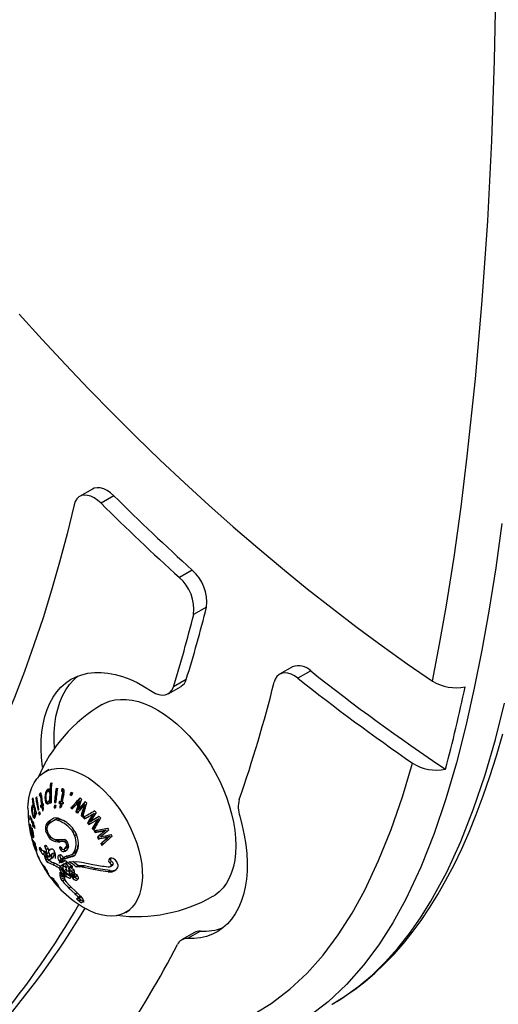
# Model space of a CAD drawing. Units: millimetres. Extents: x 8778 to 15589, y 6582 to 13363.
# Drawn here: x 14580 to 14659, y 8651 to 8813 of the extents above; entities that cross this region are included whole.
import ezdxf

# ---------------------------------------------------------------- set-up
doc = ezdxf.new("R2010")
doc.units = ezdxf.units.MM
doc.layers.add('AXONOMETRIC', color=7, linetype='Continuous')
doc.layers.add('TIPTAP_DIM', color=9, linetype='Continuous')

# ---------------------------------------------------------------- blocks, each defined once
blk = doc.blocks.new('VLI50_axonometric')
at = {"layer": 'AXONOMETRIC'}
for p, q in [((71.03, 168.72), (68.9, 167.5)), ((74.56, 167.6), (72.44, 166.38)), ((87.46, 155.38), (85.34, 154.16)), ((89.82, 149.29), (87.69, 148.07)), ((103.96, 139.46), (101.84, 138.23)), ((106.98, 138.79), (104.86, 137.57)), ((83.51, 135.03), (85.63, 136.25)), ((86.47, 137.39), (84.35, 136.16)), ((63.86, 122.54), (63.17, 122.15)), ((62.39, 118.65), (62.28, 118.52)), ((62.28, 118.52), (62.42, 118.6)), ((62.39, 118.65), (62.46, 118.68)), ((62.58, 118.38), (62.4, 118.28)), ((62.5, 118.69), (62.42, 118.6)), ((63.82, 119.06), (63.67, 118.98)), ((63.72, 119), (63.86, 119.08)), ((63.82, 119.05), (63.86, 119.08)), ((64.02, 119.11), (64.16, 119.2)), ((65.92, 119), (66.06, 119.08)), ((65.92, 119), (66.02, 118.99)), ((66.16, 119.36), (65.98, 119.37)), ((66.02, 118.99), (66.17, 119.07)), ((66.06, 119.08), (66.17, 119.07)), ((66.08, 118.63), (66.22, 118.71)), ((67.31, 118.41), (67.46, 118.49)), ((61.09, 116.63), (61.23, 116.71)), ((61.1, 117.67), (61.22, 117.73)), ((61.25, 116.75), (61.23, 116.71)), ((61.26, 116.74), (61.38, 116.81)), ((61.72, 117.89), (61.86, 117.97)), ((62.2, 115.99), (61.85, 118.06)), ((62.32, 118.2), (62.38, 118.27)), ((62.48, 116.62), (62.62, 116.7)), ((62.49, 118.03), (62.63, 118.11)), ((62.63, 116.74), (62.77, 116.82)), ((62.79, 116.87), (62.91, 116.94)), ((63.2, 117.95), (63.34, 118.03)), ((63.7, 116.89), (63.84, 116.98)), ((63.74, 117.22), (63.88, 117.3)), ((64.01, 118.2), (64.15, 118.28)), ((64.02, 117.34), (64.16, 117.42)), ((64.04, 117.04), (64.18, 117.12)), ((64.78, 117.11), (64.92, 117.2)), ((65.51, 117.05), (65.65, 117.13)), ((65.75, 116.98), (65.89, 117.06)), ((65.8, 117.28), (65.94, 117.36)), ((65.98, 116.92), (66.12, 117)), ((68.68, 116.89), (68.82, 116.98)), ((68.83, 117.33), (68.97, 117.41)), ((69.37, 116.39), (69.68, 116.75)), ((69.68, 116.75), (69.82, 116.83)), ((61.13, 115.09), (61.28, 115.17)), ((61.34, 116.55), (61.2, 116.47)), ((61.44, 116.04), (61.56, 116.11)), ((61.52, 114.97), (61.67, 115.05)), ((61.64, 115.37), (61.77, 115.44)), ((62.16, 115.46), (62.3, 115.54)), ((62.67, 116.46), (62.82, 116.54)), ((64.74, 116.25), (64.88, 116.33)), ((65.89, 116.37), (65.63, 116.2)), ((67.49, 116.25), (67.63, 116.33)), ((68.29, 115.59), (68.43, 115.68)), ((68.65, 115.94), (68.79, 116.02)), ((69.17, 114.96), (69.31, 115.04)), ((69.53, 116.26), (69.67, 116.34)), ((70.77, 115.03), (70.91, 115.12)), ((71.15, 115.25), (71.29, 115.33)), ((60.71, 114.78), (60.7, 114.56)), ((60.7, 114.56), (60.76, 114.6)), ((60.71, 114.78), (60.85, 114.86)), ((60.77, 114.36), (60.78, 114.48)), ((60.9, 114.62), (60.79, 114.56)), ((60.86, 114.42), (60.95, 114.47)), ((61.19, 113.54), (61.31, 113.6)), ((61.22, 113.8), (61.31, 113.85)), ((61.47, 114.88), (61.61, 114.96)), ((63.38, 113.41), (63.73, 113.62)), ((63.85, 114.07), (64.68, 114.63)), ((63.85, 114.07), (64.2, 114.28)), ((64.77, 114.23), (63.98, 113.7)), ((64.2, 114.28), (64.39, 114.4)), ((64.92, 114.32), (64.57, 114.12)), ((64.77, 114.23), (65.13, 114.43)), ((65.13, 114.43), (64.93, 114.3)), ((65.3, 114.2), (65.66, 114.4)), ((65.33, 114.61), (66.25, 114.18)), ((69.7, 114.43), (69.85, 114.51)), ((70.22, 113.76), (70.36, 113.85)), ((70.67, 113.97), (70.81, 114.05)), ((70.9, 114.87), (71.05, 114.95)), ((71.52, 114.15), (71.91, 114.39)), ((71.65, 113.97), (71.79, 114.05)), ((71.91, 114.39), (72.06, 114.47)), ((60.86, 112.38), (60.82, 112.47)), ((60.84, 113.14), (60.91, 113.18)), ((60.86, 112.17), (60.98, 112.24)), ((61.02, 112.05), (60.93, 112.29)), ((60.97, 112.53), (61.02, 112.57)), ((60.97, 112.53), (61.05, 111.98)), ((61.04, 112.43), (61, 112.72)), ((61.13, 111.84), (61.04, 112.43)), ((61.05, 111.78), (61.13, 111.83)), ((61.08, 112.65), (61.16, 112.7)), ((61.16, 111.79), (61.13, 111.84)), ((61.17, 113.28), (61.28, 113.34)), ((61.24, 111.99), (61.3, 112.03)), ((61.28, 113.35), (61.4, 113.42)), ((63.37, 112.43), (63.55, 112.54)), ((63.48, 112.15), (63.37, 112.43)), ((63.48, 112.15), (63.67, 112.26)), ((63.55, 112.54), (63.64, 112.31)), ((67.85, 112.23), (68.12, 112.39)), ((68.08, 111.71), (67.85, 112.23)), ((68.08, 111.71), (68.35, 111.87)), ((68.1, 112.44), (68.38, 111.8)), ((70.99, 112.86), (71.14, 112.94)), ((71.46, 112.22), (71.6, 112.3)), ((72.7, 112.44), (72.84, 112.52)), ((72.8, 112.25), (72.94, 112.33)), ((73.13, 112.53), (73.28, 112.61)), ((61.06, 111.06), (61.09, 111.07)), ((61.18, 111.53), (61.32, 111.61)), ((61.18, 111.53), (61.27, 111.38)), ((61.2, 110.7), (61.29, 110.75)), ((61.23, 111.71), (61.37, 111.79)), ((61.24, 111.71), (61.38, 111.8)), ((61.27, 111.38), (61.35, 111.43)), ((61.4, 110.62), (61.28, 110.55)), ((61.35, 110.48), (61.46, 110.54)), ((61.54, 110.25), (61.59, 110.28)), ((65.68, 110.67), (66.03, 110.88)), ((66.39, 110.66), (66.74, 110.87)), ((66.68, 110.44), (66.92, 110.58)), ((66.78, 110.03), (67.05, 110.19)), ((71.84, 111.44), (71.98, 111.52)), ((72, 111.12), (72.14, 111.21)), ((72.42, 110.37), (72.56, 110.45)), ((73.26, 111.39), (73.72, 111.5)), ((73.26, 111.39), (73.4, 111.47)), ((73.35, 111.18), (73.49, 111.26)), ((73.72, 111.5), (73.86, 111.58)), ((61.74, 109.4), (61.83, 109.45)), ((61.8, 109.44), (61.82, 109.39)), ((62.37, 109.42), (62.58, 109.54)), ((62.49, 109.14), (62.37, 109.42)), ((62.49, 109.13), (62.71, 109.26)), ((62.49, 109.14), (62.71, 109.26)), ((62.66, 109.35), (62.7, 109.31)), ((62.7, 109.31), (62.83, 109.21)), ((62.82, 108.66), (63.18, 108.86)), ((63.15, 108.45), (62.82, 108.66)), ((62.83, 109.21), (63.08, 109.13)), ((63.08, 109.13), (63.09, 109.13)), ((63.15, 108.45), (63.44, 108.62)), ((63.5, 108.65), (63.18, 108.86)), ((63.19, 109.87), (63.44, 110.01)), ((63.4, 109.42), (63.76, 109.62)), ((63.4, 109.42), (63.7, 109.6)), ((63.42, 108.7), (63.61, 107.89)), ((63.51, 108.72), (63.86, 108.92)), ((63.83, 109.24), (64.09, 109.46)), ((63.83, 109.24), (64.18, 109.45)), ((63.86, 108.92), (63.83, 109.25)), ((64.22, 108.57), (64.02, 108.31)), ((64.4, 108.73), (64.22, 108.57)), ((64.4, 108.73), (64.75, 108.93)), ((64.86, 108.65), (64.9, 108.14)), ((65.66, 109.63), (65.87, 109.75)), ((65.78, 109.4), (65.66, 109.63)), ((65.78, 109.4), (66, 109.52)), ((65.89, 109.71), (65.96, 109.57)), ((66.29, 109.05), (66.65, 109.25)), ((66.38, 109.47), (66.73, 109.68)), ((66.4, 108.22), (67.61, 108.57)), ((66.5, 109.57), (66.71, 109.83)), ((66.5, 109.57), (66.85, 109.77)), ((66.71, 109.83), (67.06, 110.04)), ((66.97, 109.56), (66.72, 109.24)), ((66.73, 109.68), (66.85, 109.77)), ((66.85, 109.77), (67.06, 110.04)), ((67.61, 108.57), (67.86, 108.73)), ((67.72, 108.62), (68.08, 108.83)), ((67.86, 108.73), (68.21, 108.93)), ((68.07, 108.84), (68.21, 108.93)), ((62.2, 107.97), (62.21, 107.98)), ((63.19, 108.23), (63.15, 108.45)), ((63.19, 108.23), (63.49, 108.4)), ((63.22, 108.03), (63.19, 108.23)), ((63.22, 108.03), (63.58, 108.23)), ((63.23, 107.97), (63.22, 108.03)), ((63.23, 107.97), (63.58, 108.18)), ((63.23, 107.96), (63.59, 108.16)), ((63.23, 107.96), (63.23, 107.97)), ((63.34, 107.66), (63.65, 107.84)), ((63.53, 107.42), (63.88, 107.62)), ((63.69, 108.28), (64.05, 108.48)), ((64.12, 108.41), (64.05, 108.48)), ((64.17, 107.85), (64.52, 108.06)), ((64.17, 107.85), (64.25, 107.99)), ((64.25, 107.99), (64.61, 108.19)), ((64.45, 108.01), (64.52, 108.06)), ((64.5, 106.96), (64.85, 107.17)), ((64.52, 108.06), (64.61, 108.19)), ((64.9, 108.14), (64.87, 107.9)), ((65.49, 107.17), (65.48, 107.16)), ((65.48, 107.16), (65.49, 107.17)), ((65.72, 107.24), (65.49, 107.17)), ((65.69, 108.5), (65.53, 108.46)), ((65.54, 107.55), (65.77, 107.68)), ((65.72, 107.24), (65.9, 107.35)), ((66.19, 108), (65.83, 107.8)), ((65.87, 106.79), (66.22, 106.99)), ((65.99, 107.26), (66.19, 107.38)), ((66.02, 107.79), (66.29, 107.94)), ((66.27, 107.41), (66.48, 107.53)), ((66.69, 107.21), (66.33, 107.01)), ((67.78, 108.23), (66.55, 107.87)), ((66.55, 107.87), (66.9, 108.08)), ((66.56, 107.02), (66.92, 107.22)), ((68.13, 108.43), (66.9, 108.08)), ((67.11, 107.35), (68.48, 107.44)), ((67.78, 108.23), (68.13, 108.43)), ((68.1, 108.41), (67.78, 108.23)), ((68.48, 107.44), (69.28, 107.33)), ((69.28, 107.33), (71.11, 106.94)), ((73.84, 107.24), (74.19, 107.45)), ((74.13, 106.86), (74.48, 107.06)), ((62.96, 106.62), (63.1, 106.7)), ((62.98, 106.63), (63.05, 106.67)), ((63.58, 105.67), (63.65, 105.71)), ((63.77, 105.34), (63.77, 105.35)), ((65.47, 106.44), (65.82, 106.65)), ((65.47, 106.44), (65.69, 105.95)), ((65.69, 105.95), (65.94, 106.1)), ((65.71, 105.14), (65.7, 105.69)), ((66.11, 105.07), (66.06, 105.35)), ((66.18, 105.99), (66.31, 106.06)), ((66.18, 105.99), (66.78, 105.25)), ((66.58, 106.48), (66.76, 106.58)), ((66.61, 106.04), (66.73, 106.11)), ((66.72, 105.92), (66.84, 105.99)), ((66.76, 105.96), (66.72, 105.92)), ((66.75, 106.01), (66.81, 106.05)), ((66.76, 105.96), (66.83, 106)), ((66.78, 105.25), (66.97, 105.36)), ((67.09, 106.48), (67.44, 106.68)), ((67.1, 106.22), (67.45, 106.42)), ((67.12, 105.78), (67.29, 105.88)), ((67.5, 106.4), (67.74, 106.54)), ((67.51, 106.38), (67.5, 106.4)), ((67.54, 106.37), (67.74, 106.49)), ((67.6, 105.8), (67.95, 106)), ((67.6, 105.14), (67.95, 105.35)), ((67.61, 105.44), (67.96, 105.65)), ((67.95, 105.3), (68.14, 105.41)), ((68.28, 106.56), (68.63, 106.76)), ((68.36, 106.56), (68.28, 106.56)), ((68.36, 106.56), (68.71, 106.76)), ((68.97, 106.54), (68.36, 106.56)), ((68.71, 106.76), (68.63, 106.76)), ((69.32, 106.74), (68.71, 106.76)), ((68.97, 106.54), (69.32, 106.74)), ((69.35, 106.49), (68.97, 106.54)), ((69.71, 106.7), (69.32, 106.74)), ((69.35, 106.49), (69.71, 106.7)), ((71.2, 106.1), (69.35, 106.49)), ((71.55, 106.3), (69.71, 106.7)), ((71.2, 106.1), (71.55, 106.3)), ((73.6, 105.72), (73.96, 105.92)), ((73.98, 106.63), (74.33, 106.84)), ((74.04, 106.67), (74.39, 106.88)), ((74.33, 106.84), (74.39, 106.88)), ((64.23, 104.8), (64.24, 104.71)), ((64.24, 104.71), (64.39, 104.79)), ((64.54, 104.59), (64.45, 104.54)), ((64.47, 104.43), (64.5, 104.44)), ((65.17, 103.68), (65.24, 103.72)), ((65.71, 105.14), (66, 105.31)), ((65.76, 104.86), (65.71, 105.14)), ((65.76, 104.86), (66.11, 105.07)), ((65.89, 104.54), (65.76, 104.86)), ((65.89, 104.54), (66.24, 104.74)), ((66.09, 104.23), (65.89, 104.54)), ((66.09, 104.23), (66.44, 104.44)), ((66.24, 104.74), (66.11, 105.07)), ((66.4, 105.01), (66.4, 104.72)), ((66.4, 104.72), (66.46, 104.39)), ((66.46, 104.39), (66.5, 104.33)), ((66.5, 104.33), (66.68, 104.1)), ((66.68, 104.1), (67.26, 103.47)), ((66.9, 105.32), (67.13, 105.19)), ((67.23, 105.05), (67.58, 105.26)), ((67.26, 104.7), (67.44, 104.81)), ((67.29, 105.09), (67.48, 104.98)), ((67.47, 104.97), (67.66, 105.08)), ((67.66, 104.79), (67.84, 104.89)), ((67.71, 105.09), (67.93, 105.22)), ((68.12, 104.84), (68.47, 105.05)), ((68.2, 104.97), (68.49, 105.14)), ((67.14, 103.06), (67.49, 103.27)), ((68.17, 102.09), (67.14, 103.06)), ((67.26, 103.47), (68.51, 102.27)), ((68.17, 102.09), (68.52, 102.29)), ((68.53, 101.34), (68.54, 101.34)), ((68.54, 101.34), (68.59, 101.34)), ((68.59, 101.34), (68.69, 101.39)), ((68.65, 101.36), (69.01, 101.56)), ((68.65, 101.03), (69, 101.23)), ((68.66, 101.57), (69.01, 101.77)), ((68.69, 101.39), (69.05, 101.6)), ((68.83, 100.88), (69.18, 101.09)), ((69.25, 100.67), (69.45, 100.78)), ((69.56, 100.76), (69.25, 100.67)), ((76.5, 99.06), (77.19, 99.45)), ((87.82, 95.74), (85.7, 94.52)), ((88.8, 95.96), (86.68, 94.74)), ((110.45, 83.93), (110.5, 83.96))]:
    blk.add_line(p, q, dxfattribs=at)
at = {"layer": 'AXONOMETRIC', "flags": 128}
for points in [[(112.58, 85.24), (114.24, 86.39), (115.93, 87.69), (117.55, 89.07), (119.15, 90.58), (120.71, 92.2), (122.23, 93.92), (123.71, 95.76), (125.16, 97.72), (126.56, 99.8), (127.93, 102), (129.25, 104.33), (130.58, 106.86), (131.85, 109.49), (133.07, 112.26), (134.25, 115.16), (135.39, 118.22), (136.5, 121.43), (137.56, 124.83), (138.6, 128.43)], [(110.5, 83.96), (112.56, 85.22), (114.9, 86.92), (117.14, 88.8), (119.26, 90.86), (121.31, 93.14), (123.24, 95.57), (125.07, 98.16), (126.78, 100.89), (129.37, 105.65), (131.69, 110.71), (133.8, 116.1), (135.69, 121.7), (137.39, 127.51), (138.91, 133.48)], [(138.47, 163.03), (137.44, 155.78), (136.31, 148.62), (135.18, 142.23), (133.92, 135.94), (132.53, 129.73), (130.98, 123.67), (129.24, 117.74), (127.29, 112.01), (125.09, 106.48), (122.62, 101.21), (120.5, 97.36), (118.19, 93.73), (115.68, 90.35), (112.89, 87.18), (109.87, 84.34), (106.62, 81.84), (104.08, 80.28)], [(127.01, 137.13), (128.21, 143.17), (129.29, 149.3), (130.58, 157.49), (131.73, 165.77), (132.76, 174.15), (134.11, 186.88), (135.23, 199.77), (136.13, 212.86), (136.81, 226.02), (137.27, 239.32), (137.5, 252.7)], [(58.97, 197.51), (62.76, 193.32), (66.58, 189.2), (70.44, 185.15), (74.33, 181.18), (78.25, 177.29), (82.19, 173.47), (86.17, 169.73), (90.17, 166.08), (94.19, 162.51), (98.24, 159.02), (102.3, 155.63), (106.38, 152.31), (110.48, 149.09), (114.6, 145.96), (118.73, 142.92), (122.86, 139.98), (127.01, 137.13)], [(74.56, 167.6), (74.01, 168.09), (73.44, 168.47), (72.88, 168.75), (72.32, 168.91), (71.8, 168.94), (71.32, 168.86), (71.03, 168.72)], [(72.44, 166.38), (71.89, 166.86), (71.32, 167.25), (70.75, 167.53), (70.2, 167.68), (69.68, 167.72), (69.2, 167.63), (68.79, 167.42), (68.44, 167.1), (68.18, 166.67), (68, 166.14)], [(68, 166.14), (66.85, 161.37), (65.62, 156.68), (64.3, 152.06), (62.89, 147.52), (61.4, 143.07), (59.83, 138.69), (58.17, 134.4), (56.42, 130.19), (54.59, 126.07), (52.68, 122.04), (50.69, 118.09), (48.62, 114.24), (46.46, 110.48), (44.23, 106.81), (41.91, 103.24), (39.52, 99.76), (37.05, 96.38), (34.51, 93.09), (31.88, 89.91)], [(62.82, 122.97), (62.81, 123.03), (62.65, 124.53), (62.58, 125.99), (62.59, 127.4), (62.7, 128.76), (62.9, 130.05), (63.18, 131.27), (63.55, 132.42), (64, 133.48), (64.54, 134.45), (65.15, 135.33), (65.84, 136.11), (66.6, 136.79), (67.43, 137.36), (68.33, 137.82), (69.28, 138.17), (70.29, 138.41), (71.35, 138.53), (72.45, 138.54), (73.58, 138.43), (74.75, 138.21), (75.95, 137.87), (77.16, 137.42), (78.38, 136.86), (79.62, 136.19), (80.85, 135.43)], [(64.75, 126.11), (64.7, 127.22), (64.72, 128.63), (64.82, 129.99), (65.02, 131.28), (65.3, 132.5), (65.67, 133.64), (66.12, 134.7), (66.66, 135.68), (67.27, 136.56), (67.96, 137.34), (68.65, 137.96)], [(104.86, 137.57), (104.3, 137.96), (103.73, 138.25), (103.18, 138.41), (102.65, 138.46), (102.18, 138.38), (101.76, 138.18), (101.41, 137.87), (101.13, 137.44), (100.95, 136.93)], [(80.85, 135.43), (81.42, 135.1), (81.98, 134.89), (82.52, 134.8), (83.02, 134.84), (83.46, 135), (83.84, 135.28), (84.14, 135.67), (84.35, 136.16)], [(72.64, 133.27), (73.04, 133.48), (73.85, 133.8), (74.72, 134.01), (75.63, 134.11), (76.59, 134.1), (77.58, 133.97), (78.61, 133.73), (79.65, 133.38), (80.71, 132.92), (81.77, 132.35), (82.84, 131.69), (83.89, 130.92), (84.93, 130.07)], [(84.93, 130.07), (85.96, 129.12), (86.95, 128.1), (87.9, 127.01), (88.82, 125.85), (89.68, 124.63), (90.5, 123.37), (91.25, 122.06), (91.94, 120.73), (92.55, 119.37), (93.1, 117.99), (93.56, 116.62), (93.95, 115.25), (94.25, 113.9), (94.47, 112.57), (94.6, 111.27), (94.64, 110.02), (94.6, 108.81), (94.46, 107.67), (94.24, 106.59), (93.94, 105.59), (93.55, 104.67), (93.08, 103.84), (92.53, 103.1), (91.91, 102.45), (91.22, 101.91), (90.86, 101.69)], [(75.38, 77.47), (77.62, 77.43), (81.77, 77.61), (85.79, 78.13), (89.65, 79.01), (93.46, 80.3), (97.08, 81.99), (100.48, 84.06), (103.53, 86.4), (106.37, 89.07), (109.01, 92.03), (111.49, 95.35), (113.78, 98.92), (115.87, 102.72), (118.16, 107.59), (120.22, 112.71), (122.07, 118.07), (123.74, 123.62)], [(60.41, 116.2), (60.44, 116.88), (60.55, 117.86), (60.76, 118.77), (61.04, 119.6), (61.41, 120.35), (61.86, 121.01), (62.38, 121.57), (62.97, 122.02), (63.63, 122.38), (64.34, 122.62), (65.11, 122.75), (65.92, 122.76), (66.76, 122.66), (67.64, 122.45), (68.53, 122.13), (69.44, 121.7), (70.35, 121.17), (71.26, 120.54), (72.15, 119.82), (73.02, 119.01), (73.86, 118.12), (74.66, 117.16), (75.42, 116.14), (76.13, 115.07), (76.78, 113.95), (77.36, 112.81), (77.87, 111.64), (78.31, 110.47), (78.67, 109.29), (78.94, 108.13), (79.14, 106.99), (79.24, 105.89), (79.26, 104.83), (79.18, 103.82), (79.02, 102.88), (78.78, 102.01), (78.45, 101.21), (78.04, 100.51), (77.56, 99.9), (77, 99.39), (76.37, 98.99), (75.69, 98.69), (74.95, 98.51), (74.16, 98.43), (73.33, 98.47), (72.47, 98.63), (71.58, 98.89), (70.68, 99.27), (69.97, 99.64)], [(62.38, 118.27), (62.41, 118.28), (62.43, 118.28), (62.45, 118.26), (62.47, 118.23), (62.48, 118.13), (62.49, 118.09), (62.49, 118.03)], [(62.65, 118.13), (62.63, 118.36), (62.6, 118.58), (62.56, 118.66), (62.51, 118.69), (62.45, 118.68), (62.39, 118.65)], [(62.53, 118.35), (62.55, 118.36), (62.57, 118.36), (62.6, 118.34), (62.61, 118.31), (62.63, 118.11)], [(63.72, 119.33), (63.6, 119.26), (63.49, 119.14), (63.39, 118.98), (63.32, 118.79), (63.23, 118.37), (63.2, 117.95)], [(63.39, 117.99), (63.4, 118.29), (63.45, 118.59), (63.5, 118.73), (63.56, 118.85), (63.63, 118.95), (63.72, 119)], [(64.02, 119.11), (63.96, 119.22), (63.89, 119.29), (63.81, 119.33), (63.72, 119.33)], [(63.72, 119), (63.8, 119), (63.87, 118.94), (63.92, 118.86), (63.96, 118.75), (64, 118.48), (64.01, 118.2)], [(63.86, 119.08), (63.94, 119.08), (64.01, 119.03), (64.07, 118.94), (64.11, 118.83), (64.14, 118.56), (64.15, 118.28)], [(66.02, 118.99), (66.06, 118.97), (66.09, 118.95), (66.11, 118.9), (66.12, 118.85), (66.08, 118.63)], [(66.31, 118.54), (66.36, 118.8), (66.39, 119.05), (66.37, 119.17), (66.32, 119.26), (66.24, 119.32), (66.16, 119.36)], [(66.17, 119.07), (66.2, 119.06), (66.23, 119.03), (66.25, 118.98), (66.26, 118.93), (66.22, 118.71)], [(61.26, 116.74), (61.22, 116.76), (61.17, 116.76), (61.13, 116.71), (61.09, 116.63)], [(61.23, 116.71), (61.19, 116.55), (61.17, 116.43)], [(63.2, 117.95), (63.22, 117.55), (63.31, 117.19), (63.38, 117.05), (63.47, 116.95), (63.58, 116.89), (63.7, 116.89)], [(63.34, 118.03), (63.37, 117.63), (63.45, 117.27), (63.52, 117.13), (63.62, 117.03), (63.72, 116.98), (63.84, 116.98)], [(63.7, 117.2), (63.62, 117.2), (63.55, 117.25), (63.49, 117.34), (63.45, 117.45), (63.4, 117.71), (63.39, 117.99)], [(64.18, 117.12), (64.2, 117.13), (64.22, 117.14)], [(61.13, 115.09), (61.23, 114.8), (61.35, 114.6), (61.42, 114.55), (61.48, 114.55), (61.54, 114.61), (61.6, 114.72)], [(61.15, 116.38), (61.18, 116.45), (61.22, 116.48), (61.27, 116.46), (61.31, 116.42), (61.38, 116.25), (61.44, 116.04)], [(61.52, 114.97), (61.49, 114.9), (61.44, 114.87), (61.39, 114.89), (61.35, 114.94), (61.27, 115.1), (61.2, 115.31)], [(61.35, 116.55), (61.37, 116.56), (61.41, 116.55), (61.45, 116.5), (61.52, 116.33), (61.58, 116.12)], [(61.67, 115.05), (61.63, 114.98), (61.61, 114.97)], [(71.43, 115.74), (71.18, 115.6), (70.94, 115.47), (70.7, 115.34), (70.46, 115.2), (70.22, 115.07), (69.98, 114.94), (69.75, 114.82), (69.52, 114.69)], [(69.85, 114.51), (69.98, 114.58), (70.11, 114.66), (70.24, 114.73), (70.38, 114.81), (70.51, 114.89), (70.64, 114.96), (70.78, 115.04), (70.91, 115.12)], [(70.77, 115.03), (70.82, 115.06), (70.87, 115.09), (70.91, 115.11), (70.96, 115.14), (71.01, 115.17), (71.05, 115.19), (71.1, 115.22), (71.15, 115.25)], [(70.91, 115.12), (70.96, 115.14), (71.01, 115.17), (71.05, 115.2), (71.1, 115.22), (71.15, 115.25), (71.2, 115.28), (71.24, 115.3), (71.29, 115.33)], [(60.89, 114.66), (60.84, 114.82), (60.78, 114.95), (60.76, 114.97), (60.74, 114.94), (60.72, 114.87), (60.71, 114.78)], [(60.82, 113.47), (60.77, 113.56), (60.75, 113.57), (60.75, 113.57)], [(60.78, 114.48), (60.78, 114.52), (60.79, 114.55), (60.8, 114.56), (60.81, 114.55), (60.86, 114.42)], [(60.84, 114.64), (60.85, 114.62), (60.86, 114.6)], [(61.25, 113.82), (61.29, 113.73), (61.31, 113.67)], [(63.38, 113.41), (63.59, 113.78), (63.85, 114.07)], [(63.98, 113.7), (63.75, 113.45), (63.57, 113.13)], [(63.66, 113.28), (63.67, 113.41), (63.73, 113.62)], [(64.68, 114.63), (65, 114.68), (65.33, 114.61)], [(65.3, 114.2), (65.03, 114.26), (64.77, 114.23)], [(65.66, 114.4), (65.39, 114.46), (65.13, 114.43)], [(66.46, 114.03), (66.32, 114.12), (65.66, 114.4)], [(69.7, 114.43), (69.84, 114.5), (69.97, 114.58), (70.1, 114.65), (70.23, 114.73), (70.37, 114.8), (70.5, 114.88), (70.64, 114.96), (70.77, 115.03)], [(70.44, 113.5), (70.57, 113.58), (70.7, 113.66), (70.84, 113.74), (70.97, 113.82), (71.11, 113.9), (71.24, 113.98), (71.38, 114.06), (71.52, 114.15)], [(72.14, 114.86), (71.95, 114.74), (71.77, 114.63), (71.58, 114.52), (71.4, 114.41), (71.21, 114.3), (71.03, 114.19), (70.85, 114.08), (70.67, 113.97)], [(72.14, 114.86), (72.1, 114.83), (71.91, 114.71), (71.72, 114.6), (71.54, 114.49), (71.36, 114.38), (71.17, 114.27), (70.99, 114.16), (70.81, 114.05)], [(95.28, 114.88), (95.7, 113.3), (96.03, 111.74), (96.28, 110.21), (96.44, 108.72), (96.51, 107.26), (96.49, 105.85), (96.38, 104.5), (96.19, 103.21), (95.91, 102), (95.54, 100.86), (95.09, 99.8), (94.55, 98.83), (93.94, 97.95), (93.25, 97.17), (92.49, 96.5), (91.67, 95.93), (90.78, 95.47), (89.83, 95.11), (88.82, 94.88), (87.77, 94.75), (86.68, 94.74)], [(60.8, 112.97), (60.79, 113.09), (60.79, 113.14), (60.79, 113.18), (60.8, 113.19), (60.81, 113.19), (60.84, 113.14)], [(60.86, 112.17), (60.94, 112.02), (61.05, 111.78)], [(61.24, 111.71), (61.22, 111.71), (61.2, 111.72), (61.16, 111.79)], [(61.27, 111.38), (61.32, 111.34), (61.34, 111.37), (61.35, 111.43), (61.35, 111.59), (61.33, 111.8)], [(61.28, 110.54), (61.3, 110.54), (61.35, 110.48)], [(65.56, 111.05), (65.96, 111.1), (66.39, 111.04)], [(66.39, 110.66), (66.02, 110.71), (65.68, 110.67)], [(66.74, 110.87), (66.37, 110.92), (66.03, 110.88)], [(61.7, 109.73), (61.73, 109.61), (61.75, 109.51), (61.76, 109.45), (61.75, 109.41), (61.71, 109.41), (61.66, 109.47)], [(62.37, 109.42), (62.35, 109.49), (62.33, 109.56), (62.33, 109.62), (62.32, 109.67), (62.34, 109.75), (62.38, 109.76)], [(62.49, 109.13), (62.49, 109.14), (62.49, 109.14), (62.49, 109.14), (62.49, 109.14), (62.49, 109.14), (62.49, 109.14), (62.49, 109.14), (62.49, 109.14)], [(63.18, 108.86), (63.01, 109.06), (62.93, 109.18)], [(63.19, 109.87), (63.19, 109.93), (63.19, 109.99), (63.22, 110.07), (63.28, 110.1), (63.36, 110.08)], [(63.65, 109.72), (63.75, 109.48), (63.83, 109.24)], [(64.09, 109.46), (64.24, 109.53), (64.43, 109.51)], [(64.25, 107.99), (64.36, 108.31), (64.4, 108.73)], [(64.61, 108.19), (64.71, 108.51), (64.75, 108.93)], [(64.65, 109.27), (64.78, 108.96), (64.86, 108.65)], [(65.66, 109.63), (65.64, 109.7), (65.64, 109.77), (65.66, 109.82), (65.7, 109.85)], [(66.19, 109.42), (66.36, 109.46), (66.5, 109.57)], [(66.72, 109.24), (66.52, 109.1), (66.29, 109.05)], [(67.08, 109.93), (67.05, 109.73), (66.97, 109.56)], [(63.61, 107.89), (63.93, 107.76), (64.06, 107.78), (64.17, 107.85)], [(63.94, 108.19), (63.9, 108.16), (63.84, 108.16), (63.77, 108.2), (63.69, 108.28)], [(64.02, 108.31), (63.98, 108.25), (63.96, 108.22), (63.95, 108.2), (63.94, 108.2), (63.94, 108.19), (63.94, 108.19), (63.94, 108.19)], [(65.53, 108.46), (65.45, 108.42), (65.38, 108.35), (65.33, 108.25), (65.31, 108.14), (65.33, 108), (65.37, 107.84), (65.44, 107.69), (65.54, 107.55)], [(65.54, 107.55), (65.66, 107.39), (65.71, 107.31), (65.72, 107.29), (65.73, 107.27), (65.73, 107.26), (65.73, 107.25), (65.72, 107.25), (65.72, 107.24)], [(66.33, 107.9), (66.32, 107.92), (66.31, 107.94), (66.31, 107.95), (66.31, 107.95), (66.31, 107.95), (66.31, 107.96), (66.31, 107.96), (66.31, 107.96), (66.31, 107.96), (66.31, 107.96), (66.31, 107.96), (66.31, 107.96), (66.21, 108.13), (66.05, 108.33), (65.96, 108.42), (65.86, 108.47), (65.77, 108.5), (65.69, 108.5)], [(65.97, 107.52), (65.95, 107.5), (65.95, 107.47), (65.95, 107.44), (65.95, 107.4), (65.98, 107.33), (65.99, 107.29), (65.99, 107.27), (65.99, 107.26), (65.99, 107.26)], [(65.99, 107.26), (65.98, 107.26), (65.98, 107.25), (65.98, 107.25), (65.97, 107.25), (65.97, 107.25), (65.97, 107.25), (65.96, 107.24), (65.96, 107.24)], [(66.17, 107.45), (66.12, 107.5), (66.09, 107.52), (66.06, 107.53), (66.01, 107.54), (65.97, 107.52)], [(66.27, 107.41), (66.25, 107.4), (66.24, 107.4), (66.23, 107.4), (66.21, 107.41), (66.2, 107.42), (66.17, 107.45)], [(66.35, 106.62), (66.29, 106.81), (66.28, 106.9), (66.29, 106.94), (66.3, 106.98), (66.35, 107.02), (66.41, 107.03), (66.56, 107.02)], [(66.48, 107.54), (66.48, 107.55), (66.47, 107.55), (66.46, 107.56), (66.45, 107.57), (66.42, 107.62), (66.38, 107.71), (66.33, 107.9)], [(67.73, 106.64), (67.4, 106.83), (67.09, 107.09), (66.79, 107.37), (66.64, 107.48), (66.56, 107.52), (66.48, 107.54)], [(68.63, 106.76), (68.05, 107.22), (67.82, 107.4)], [(74.19, 107.45), (74.12, 107.52), (74.07, 107.6), (74.03, 107.69), (74.02, 107.77), (74.03, 107.86), (74.06, 107.94), (74.07, 107.96)], [(63.53, 105.82), (63.57, 105.72), (63.58, 105.67)], [(65.93, 106.13), (65.8, 106.52), (65.79, 106.61), (65.8, 106.68), (65.87, 106.79)], [(65.87, 106.79), (65.89, 106.79), (65.92, 106.79), (65.98, 106.77), (66.1, 106.7), (66.36, 106.53)], [(66.08, 106.42), (66.05, 106.34), (66.04, 106.29), (66.05, 106.24), (66.07, 106.18), (66.1, 106.11), (66.18, 105.99)], [(67.23, 105.05), (67.09, 105.23), (66.61, 105.7), (66.32, 106.04), (66.08, 106.42)], [(66.36, 106.53), (66.37, 106.53), (66.37, 106.53), (66.38, 106.53), (66.38, 106.54), (66.37, 106.56), (66.35, 106.62)], [(66.58, 106.67), (66.55, 106.65), (66.54, 106.6), (66.55, 106.54), (66.58, 106.48)], [(66.58, 106.48), (66.63, 106.42), (66.68, 106.38), (66.73, 106.36), (66.78, 106.36), (66.81, 106.39), (66.82, 106.43), (66.81, 106.49), (66.78, 106.55)], [(66.61, 106.18), (66.6, 106.17), (66.58, 106.16), (66.58, 106.15), (66.58, 106.13), (66.58, 106.11), (66.59, 106.09), (66.6, 106.07), (66.61, 106.04)], [(66.75, 106.01), (66.76, 105.99), (66.77, 105.98), (66.77, 105.97), (66.77, 105.97), (66.76, 105.96)], [(66.88, 105.82), (66.89, 105.84), (66.9, 105.86), (66.89, 105.88), (66.88, 105.92), (66.81, 106.03)], [(67.11, 105.97), (67.08, 105.94), (67.07, 105.9), (67.09, 105.84), (67.12, 105.78)], [(67.09, 106.48), (67.11, 106.44), (67.12, 106.4), (67.11, 106.33), (67.1, 106.28), (67.09, 106.25), (67.09, 106.24), (67.09, 106.23), (67.09, 106.22), (67.1, 106.22)], [(67.1, 106.22), (67.11, 106.2), (67.13, 106.19), (67.23, 106.14), (67.38, 106.07), (67.44, 106.02), (67.5, 105.95), (67.6, 105.8)], [(67.13, 105.51), (67.12, 105.51), (67.12, 105.5), (67.12, 105.49), (67.23, 105.26), (67.26, 105.19), (67.26, 105.13), (67.26, 105.09), (67.23, 105.05)], [(67.44, 105.37), (67.41, 105.36), (67.37, 105.37), (67.29, 105.42), (67.2, 105.48), (67.16, 105.51), (67.14, 105.51), (67.13, 105.51), (67.13, 105.51)], [(67.32, 105.66), (67.34, 105.67), (67.35, 105.69), (67.36, 105.73), (67.35, 105.79), (67.32, 105.85)], [(67.44, 106.68), (67.46, 106.64), (67.47, 106.6), (67.47, 106.54), (67.45, 106.48), (67.44, 106.46), (67.44, 106.44), (67.44, 106.43), (67.45, 106.43), (67.45, 106.42)], [(67.6, 105.8), (67.68, 105.62), (67.68, 105.57), (67.68, 105.54), (67.66, 105.48), (67.44, 105.37)], [(67.54, 106.37), (67.64, 106.38), (67.72, 106.43), (67.74, 106.47), (67.75, 106.52), (67.73, 106.64)], [(67.59, 105.44), (67.61, 105.39), (67.62, 105.34), (67.61, 105.29), (67.58, 105.26)], [(67.83, 106.19), (67.86, 106.15), (67.95, 106)], [(68.1, 105.44), (68.09, 105.45), (68.09, 105.45), (68.08, 105.46), (68.08, 105.47), (68.08, 105.49), (68.09, 105.78), (68.01, 105.97), (67.89, 106.16)], [(67.95, 106), (68.03, 105.82), (68.04, 105.78), (68.04, 105.74), (68.01, 105.68), (67.96, 105.66)], [(73.6, 105.72), (72.38, 105.9), (71.2, 106.1)], [(73.96, 105.92), (72.74, 106.11), (71.55, 106.3)], [(64.45, 104.67), (64.46, 104.64), (64.51, 104.57)], [(64.45, 104.54), (64.45, 104.54), (64.5, 104.52), (64.55, 104.48), (64.61, 104.43), (64.68, 104.36), (64.76, 104.27)], [(65.05, 103.9), (65.13, 103.77), (65.17, 103.68)], [(67.26, 104.7), (67.32, 104.69), (67.37, 104.69), (67.41, 104.72), (67.43, 104.76), (67.47, 104.97)], [(67.47, 104.97), (67.47, 104.98), (67.48, 104.98), (67.48, 104.98), (67.49, 104.98), (67.5, 104.97), (67.57, 104.9), (67.66, 104.79)], [(67.66, 104.79), (67.87, 104.57), (68, 104.48), (68.12, 104.41), (68.24, 104.37), (68.35, 104.36), (68.44, 104.38), (68.52, 104.43)], [(67.71, 105.09), (67.78, 105.03), (67.82, 105), (67.85, 104.98), (67.89, 104.97), (67.92, 104.97), (67.97, 104.99)], [(67.95, 105.18), (67.93, 105.22), (67.92, 105.24), (67.92, 105.25), (67.92, 105.27), (67.93, 105.28), (67.95, 105.3)], [(67.97, 104.99), (68.01, 105.01), (68.02, 105.03), (68.02, 105.06), (68.01, 105.08), (68, 105.11), (67.95, 105.18)], [(68.65, 104.54), (68.72, 104.68), (68.72, 104.78), (68.69, 104.88), (68.62, 104.99), (68.54, 105.1), (68.33, 105.27)], [(65.45, 103.33), (65.44, 103.35), (65.44, 103.36)], [(68.51, 102.27), (69.04, 101.74), (69.43, 101.25)], [(68.65, 101.03), (68.53, 101.15), (68.46, 101.25), (68.46, 101.32), (68.48, 101.33), (68.53, 101.34)], [(68.83, 100.88), (68.73, 100.95), (68.65, 101.03)], [(68.69, 101.39), (68.7, 101.46), (68.66, 101.57)], [(69, 101.23), (68.89, 101.35), (68.82, 101.45)], [(69.18, 101.09), (69.09, 101.16), (69, 101.23)], [(69.43, 101.25), (69.57, 100.96), (69.56, 100.76)]]:
    blk.add_lwpolyline(points, dxfattribs=at)
at = {"layer": 'AXONOMETRIC'}
for centre, radius, start, end in [((366.83, 463.06), 415.59, 225.3113, 227.7605), ((364.71, 461.83), 415.59, 225.3113, 227.7605), ((80.8, 148.9), 6.94, 353.1312, 49.213), ((82.92, 150.12), 6.94, 353.1312, 49.213), ((-114.77, 200.3), 210.85, 342.6397, 346.0004), ((-116.89, 199.08), 210.85, 342.6397, 346.0004), ((104.98, 136.86), 2.79, 43.9324, 111.3218), ((318.58, 405.33), 340.31, 231.5552, 236.1755), ((84.62, 137.89), 1.92, 301.7186, 344.9568), ((-110.19, 189.17), 217.5, 340.7977, 346.1036), ((318.52, 406.84), 343.73, 231.5695, 235.4827), ((130.9, 143.46), 7.43, 238.4717, 281.6009), ((-74.58, 178.61), 211.28, 344.6325, 348.4164), ((85.48, 111.33), 25.42, 120.3425, 157.2575), ((127.68, 129.79), 7.32, 237.4601, 281.562), ((85.13, 118.13), 21.14, 174.1217, 177.3303), ((55.44, 149.63), 30.58, 286.4485, 286.8512), ((85.27, 118.21), 21.14, 174.1217, 177.3303), ((85.78, 118.15), 21.58, 174.1315, 182.7944), ((77.89, 120.21), 15.71, 186.1721, 187.3551), ((78.04, 120.29), 15.71, 186.1721, 187.3551), ((65.1, 118.21), 1.77, 140.1481, 185.8794), ((88.96, 115.6), 24.23, 170.7837, 176.4082), ((89.11, 115.68), 24.23, 170.9902, 176.4079), ((89.18, 115.59), 24.23, 170.7786, 176.4043), ((65.61, 134.45), 14.99, 267.8555, 268.7099), ((91.68, 112.63), 26.3, 166.8138, 169.814), ((89.8, 115.41), 24.15, 170.563, 171.4428), ((91.83, 112.71), 26.3, 166.8138, 169.814), ((91.92, 112.57), 26.3, 166.8588, 169.8099), ((89.95, 115.49), 24.16, 170.8125, 171.4427), ((94.78, 108.7), 29.13, 159.6137, 160.5413), ((73.32, 131.39), 14.3, 245.1617, 246.3851), ((94.9, 108.79), 29.11, 159.876, 160.5415), ((73.42, 131.37), 14.2, 245.1593, 245.9633), ((73.38, 131.61), 14.06, 245.1611, 246.4055), ((95.06, 108.58), 29.13, 159.6085, 160.5363), ((74.78, 112.46), 14.63, 158.2201, 159.1778), ((72.88, 119.18), 11.87, 187.3078, 191.8618), ((73.54, 119.5), 12.45, 187.4037, 199.4863), ((75.94, 107.27), 17.74, 142.5705, 143.2411), ((78, 119.59), 16.37, 185.9479, 193.2866), ((90.97, 80.39), 46.09, 127.9403, 128.1835), ((81.33, 119.43), 18.89, 184.2582, 188.1737), ((91.11, 80.47), 46.09, 127.9403, 128.1835), ((81.75, 119.46), 19.33, 188.1852, 189.0325), ((81.47, 119.51), 18.89, 184.2582, 188.1737), ((81.49, 119.55), 18.89, 184.3208, 188.1705), ((96.21, 73.5), 54.75, 127.4657, 127.6232), ((96.52, 72.87), 55.19, 127.4679, 127.6241), ((82.04, 119.71), 19.33, 188.1859, 189.0333), ((62.94, 117.98), 1.09, 314.1942, 11.6855), ((63.45, 117.42), 0.583, 295.6211, 351.7762), ((63.04, 118.06), 1.14, 317.9894, 11.0787), ((86.2, 118.12), 22.19, 182.0313, 182.7907), ((54.65, 149.15), 33.45, 286.2885, 286.622), ((86.34, 118.2), 22.19, 182.0313, 182.7907), ((89.11, 115.59), 24.38, 177.4009, 178.4353), ((65.37, 133.02), 16.34, 267.856, 268.6391), ((65.38, 133.26), 16.15, 267.8552, 268.6473), ((89.25, 115.67), 24.38, 177.6037, 178.4353), ((65.52, 133.03), 15.85, 267.8517, 268.1674), ((89.33, 115.58), 24.38, 177.3972, 178.4318), ((91.29, 112.71), 26.13, 169.7776, 170.4393), ((69.34, 130.34), 13.83, 253.9438, 254.9425), ((69.36, 130.52), 13.71, 253.9337, 254.9414), ((91.36, 112.7), 25.97, 170.5003, 172.2362), ((91.41, 112.79), 26.12, 170.0354, 170.4395), ((69.48, 130.42), 13.83, 253.9438, 254.9425), ((91.5, 112.78), 25.97, 170.5003, 172.2362), ((91.63, 112.62), 26, 170.488, 171.7204), ((69.69, 131.66), 15.2, 255.8796, 256.5641), ((69.71, 131.84), 15.07, 255.8864, 256.5767), ((69.78, 131.56), 15.01, 255.8778, 256.09), ((91.93, 112.54), 26.13, 169.7725, 170.4344), ((108.63, 80.14), 54.74, 136.3998, 138.7245), ((108.63, 80.35), 54.55, 136.5545, 138.7265), ((106.87, 82.52), 51.57, 138.0254, 139.4184), ((95.47, 108.13), 28.18, 161.8843, 164.6436), ((95.61, 108.21), 28.18, 161.8843, 164.6436), ((109.39, 80.18), 55, 137.5096, 137.9675), ((108.41, 82.8), 51.76, 138.2436, 140.1848), ((95.95, 108.03), 28.67, 161.0695, 161.9957), ((96.07, 108.07), 28.51, 160.2657, 163.185), ((108.43, 82.98), 51.6, 138.4053, 140.1862), ((96.09, 108.11), 28.67, 161.0695, 161.9957), ((78.69, 129.67), 15.26, 230.5175, 231.6776), ((95.9, 108.85), 27.12, 162.334, 167.3701), ((96.31, 108.17), 27.98, 162.1459, 163.2051), ((96.45, 108.25), 27.98, 162.1459, 163.2051), ((79.45, 130.71), 16.54, 234.3182, 235.4218), ((99.69, 116.36), 4.65, 164.2256, 198.6618), ((79.12, 115.96), 18.71, 179.2626, 211.9008), ((63.89, 115.94), 2.89, 166.2368, 197.1835), ((63.11, 115.95), 2.01, 167.523, 198.5097), ((59.46, 115.35), 2.1, 349.6078, 19.1495), ((60.04, 115.16), 1.62, 344.2244, 7.4827), ((74.38, 119.58), 13.41, 198.2977, 199.3254), ((76.9, 109.38), 16.23, 158.449, 159.2322), ((77.43, 104.34), 19.18, 142.5894, 143.2098), ((77.7, 103.83), 19.41, 142.592, 143.2053), ((79.1, 119.84), 17.5, 194.5123, 195.8094), ((77.99, 103.32), 19.63, 142.5943, 143.2006), ((79.23, 120.01), 17.5, 194.514, 195.811), ((79.23, 119.92), 17.48, 194.512, 195.5487), ((81.61, 119.37), 19.33, 188.1852, 189.0325), ((91.28, 79.77), 46.52, 127.9395, 128.1805), ((82.09, 119.53), 19.65, 189.0016, 191.1865), ((85.15, 108.17), 23.59, 160.456, 161.3199), ((82.17, 119.61), 19.6, 188.9998, 190.564), ((82.19, 119.64), 19.59, 188.9913, 190.5477), ((65.36, 132.75), 16.51, 267.8559, 268.6304), ((65.49, 132.53), 16.21, 267.8525, 268.1504), ((77.9, 128.14), 15.8, 228.7773, 229.8109), ((78.03, 128.2), 15.78, 228.7769, 229.6156), ((78.74, 129.16), 17.12, 232.4042, 233.4372), ((78.87, 129.23), 17.1, 232.4039, 233.2488), ((107.37, 83.19), 50.45, 138.8523, 140.3149), ((95.97, 107.28), 28.66, 161.6271, 162.4171), ((95.81, 108.27), 27.47, 163.1088, 165.9106), ((95.96, 108.36), 27.47, 163.1088, 165.9106), ((79.61, 130.27), 18.38, 235.9129, 236.5106), ((103.76, 93.93), 38.67, 146.16, 148.2454), ((103.71, 93.86), 38.96, 146.7064, 147.3661), ((103.86, 93.94), 38.96, 146.7064, 147.3661), ((85.67, 126.51), 17.86, 217.0988, 218.2054), ((66.52, 116.47), 6.12, 198.1718, 200.1448), ((61.73, 113.37), 1.02, 169.963, 189.8574), ((57.78, 112.35), 3.24, 6.5962, 20.3371), ((69.66, 117.27), 9.26, 197.9716, 203.8021), ((69.69, 117.54), 9.26, 198.0792, 203.8093), ((75.19, 112.25), 14.06, 174.7511, 175.8212), ((76.24, 112.14), 15.11, 172.9548, 173.7001), ((70.17, 117.92), 9.75, 203.7626, 204.9968), ((76.45, 111.94), 15.24, 172.9636, 173.7025), ((70.4, 117.85), 10.04, 205.0048, 207.2569), ((75.27, 112.34), 13.99, 174.9959, 175.8227), ((61.8, 115.01), 0.448, 195.2858, 236.4501), ((65.38, 112.94), 1.78, 131.4114, 157.6647), ((63.71, 109.52), 4.94, 33.1865, 71.2064), ((63.76, 109.69), 5.13, 32.3611, 61.0859), ((79.51, 130.25), 18.45, 235.914, 236.9066), ((84.95, 125.68), 18.95, 215.4486, 216.4212), ((85.09, 125.76), 18.95, 215.4486, 216.4212), ((102.38, 94.57), 37.45, 147.1789, 149.1712), ((85.45, 126.06), 19.57, 218.9056, 219.909), ((102.52, 94.65), 37.45, 147.1789, 149.1712), ((85.59, 126.14), 19.57, 218.9056, 219.909), ((103.41, 92.68), 39.05, 146.4203, 146.9756), ((102.09, 95.23), 35.74, 148.3884, 150.4505), ((102.23, 95.32), 35.74, 148.3884, 150.4505), ((102.17, 96.2), 35.02, 148.3067, 152.0595), ((103.56, 94.35), 37.46, 147.6456, 148.41), ((103.7, 94.43), 37.46, 147.6456, 148.41), ((86.1, 126.88), 18.42, 220.7388, 221.8289), ((66.59, 113.74), 5.88, 185.3205, 193.3327), ((64.37, 113.3), 3.59, 185.2565, 196.3434), ((75.44, 114.42), 14.75, 187.5895, 188.7759), ((58.55, 112.37), 2.42, 3.9799, 18.7656), ((65.82, 114.39), 5.34, 205.9876, 206.8096), ((57.72, 111.55), 3.63, 3.9619, 22.233), ((75.72, 113.07), 14.64, 180.5889, 181.6513), ((59.15, 111.84), 2.09, 4.0947, 22.8421), ((70.09, 117.2), 9.75, 203.7509, 204.9858), ((60.57, 111.85), 0.683, 348.4919, 11.7475), ((75.41, 112.05), 14.19, 174.7455, 175.8061), ((70.44, 117.62), 10.11, 205.0161, 208.1681), ((83.39, 115.69), 22.05, 186.3528, 187.4113), ((64.74, 112.91), 1.45, 159.7971, 199.2658), ((65.43, 112.68), 2.03, 195.168, 277.0015), ((64.35, 112.81), 0.841, 157.8804, 198.5432), ((65.32, 112.78), 1.75, 195.6459, 277.9535), ((85.85, 126.43), 20.12, 222.4021, 223.3955), ((85.98, 126.5), 20.1, 222.4018, 223.1361), ((64.16, 160.32), 48.33, 278.5227, 281.1754), ((90.02, 120.64), 20.38, 203.4599, 204.4004), ((63.46, 160.43), 48.87, 279.4206, 280.8967), ((90.16, 120.72), 20.38, 203.6333, 204.4005), ((63.6, 160.51), 48.87, 279.4206, 280.8967), ((132.42, 40.52), 93.26, 129.7332, 130.5064), ((132.56, 40.61), 93.26, 129.7332, 130.5064), ((60.46, 167.48), 57.25, 281.9874, 283.7403), ((134.42, 39.21), 95.25, 129.6134, 130.4371), ((62.9, 163.42), 51.91, 280.8829, 281.3702), ((135.57, 37.19), 97.84, 129.6505, 129.9059), ((63.04, 163.5), 51.91, 280.8829, 281.3702), ((135.71, 37.27), 97.84, 129.6505, 129.9059), ((90.61, 120.9), 18.86, 205.0717, 206.1547), ((90.51, 120.83), 18.73, 208.5834, 209.6758), ((62.9, 111.93), 2, 196.1969, 227.1154), ((77.73, 115.58), 17.27, 194.0678, 195.1638), ((65.92, 114.12), 5.41, 205.6744, 208.6292), ((62.8, 111.54), 1.81, 195.531, 207.5369), ((63.87, 111.14), 2.71, 189.3456, 198.1117), ((62.25, 110.58), 0.978, 182.2994, 201.3674), ((67.62, 112.14), 6.58, 196.1789, 205.3042), ((64.17, 110.98), 2.93, 194.8899, 211.0109), ((59.1, 108.98), 2.7, 16.1075, 33.6378), ((80.27, 115.27), 19.34, 194.3619, 195.2532), ((57.65, 108.39), 4.32, 16.6616, 25.5726), ((63.35, 111.98), 2.51, 223.6959, 226.0597), ((65.65, 112.19), 1.37, 231.1293, 286.1298), ((66.09, 110.13), 0.951, 31.6051, 71.4533), ((66.24, 110.16), 0.531, 32.8277, 73.4537), ((66.03, 110.06), 0.757, 357.8791, 30.236), ((65.77, 109.95), 1.32, 358.9265, 31.1619), ((65.27, 110.41), 3.09, 326.8939, 24.8283), ((65.46, 110.34), 3.27, 324.0021, 26.5637), ((89.95, 120.61), 20.3, 206.8486, 207.8414), ((90.09, 120.69), 20.3, 206.8486, 207.8414), ((61.72, 163.72), 53.59, 281.0605, 282.4362), ((61.86, 163.8), 53.59, 281.0605, 282.4362), ((141.58, 24.61), 111.08, 128.3651, 128.5545), ((127.72, 48.12), 83.26, 130.7686, 131.6208), ((89.78, 120.53), 20.12, 210.3461, 211.3537), ((127.86, 48.2), 83.26, 130.7686, 131.6208), ((89.92, 120.61), 20.12, 210.3461, 211.3537), ((124.13, 55.45), 75.09, 131.6524, 133.3394), ((131.26, 44.23), 88.52, 130.5455, 130.8595), ((63.43, 153.6), 43.29, 283.3149, 283.942), ((131.4, 44.32), 88.52, 130.5455, 130.8595), ((61.03, 109.25), 0.841, 349.9106, 26.7596), ((61.98, 109.2), 0.695, 14.4823, 54.3959), ((64.05, 109.87), 1.73, 205.2495, 224.7325), ((62.68, 109.38), 0.0248, 189.8332, 213.0916), ((62.72, 109.39), 0.0662, 206.5834, 219.0704), ((63.03, 108.86), 0.28, 29.3285, 76.1029), ((64, 109.98), 0.813, 187.6477, 222.8119), ((62.46, 108.41), 1, 16.559, 36.1246), ((62.78, 109.32), 0.951, 24.5475, 52.5007), ((61.92, 108.87), 1.58, 20.058, 20.3131), ((60.81, 108.68), 2.7, 0.9069, 15.8691), ((64.34, 108.81), 0.839, 186.3294, 219.4946), ((64.69, 109.02), 0.839, 186.3294, 219.4946), ((64.17, 109.05), 0.527, 24.7222, 60.7643), ((65.71, 109.66), 0.187, 13.7536, 92.9653), ((66.35, 109.69), 0.646, 207.2369, 264.8366), ((66.2, 109.69), 0.273, 206.5233, 266.9606), ((66.67, 109.79), 0.535, 220.8447, 267.9184), ((66.34, 110.09), 0.45, 325.7008, 353.3533), ((67.14, 109.98), 1.5, 315.5685, 2.4413), ((62.34, 108.5), 0.346, 209.8252, 220.3993), ((78.98, 115.86), 18.54, 203.9806, 205.1806), ((79.31, 115.94), 18.86, 203.9907, 205.1702), ((62.5, 108.15), 0.346, 209.8241, 220.3983), ((64.1, 108.1), 0.882, 189.2667, 209.9522), ((64.07, 108.04), 0.825, 207.2252, 228.6382), ((65.31, 109.96), 3.1, 234.995, 254.9007), ((64.43, 108.24), 0.825, 207.2283, 228.6351), ((65.52, 109.86), 2.78, 233.8166, 256.079), ((71.15, 118.25), 13.1, 239.5046, 244.3218), ((71.5, 118.46), 13.1, 239.5046, 244.3218), ((66.38, 108.28), 0.705, 161.7605, 222.1672), ((65.92, 107.65), 0.169, 53.4837, 161.6633), ((66.44, 107.72), 0.676, 181.4288, 225.0695), ((65.4, 107.11), 0.92, 19.0881, 47.3855), ((66.27, 106.88), 0.113, 55.2744, 112.0707), ((65.85, 107.77), 0.712, 8.4091, 39.1532), ((66.36, 106.3), 0.744, 13.8245, 74.6095), ((66.81, 107), 0.247, 65.3713, 120.5282), ((66.2, 107.97), 0.713, 8.4276, 39.1347), ((66.1, 104.62), 2.92, 41.6669, 69.7338), ((74.05, 107.56), 0.384, 127.7202, 235.6959), ((74.17, 107.32), 0.654, 49.601, 122.8864), ((73.44, 106.64), 0.721, 17.2772, 56.7532), ((73.79, 106.84), 0.73, 17.5429, 56.4875), ((74.29, 107.05), 0.197, 302.1698, 4.0842), ((73.72, 106.53), 1.56, 11.2127, 55.8257), ((66.46, 108.3), 3.92, 200.4607, 215.5674), ((61.59, 105.41), 1.94, 25.1208, 51.6008), ((65.35, 107.51), 2.55, 200.53, 215.2975), ((79.83, 116.48), 19.54, 210.302, 214.7481), ((80, 116.61), 19.73, 210.3755, 213.6707), ((62.13, 105.6), 1.34, 26.6115, 50.3098), ((79.12, 115.96), 18.71, 211.9008, 212.4094), ((65.9, 107.58), 3.05, 210.2514, 219.8683), ((67.46, 108.43), 4.83, 209.8504, 220.0246), ((60.24, 104.23), 3.65, 25.7717, 32.6535), ((79.12, 115.96), 18.71, 212.4094, 240.732), ((61.25, 104.68), 2.61, 14.876, 36.7443), ((79.51, 116.08), 19.07, 213.2607, 214.3406), ((68.36, 107.68), 3.17, 212.9266, 249.6711), ((67.23, 106.57), 1.77, 209.8861, 241.8202), ((67.34, 106.64), 1.5, 199.9871, 248.246), ((66.59, 106.47), 0.204, 24.2767, 93.0971), ((66.55, 105.89), 0.294, 29.561, 78.648), ((66.7, 106.11), 0.107, 214.8225, 298.9347), ((66.88, 105.98), 0.163, 201.1937, 271.7826), ((67.13, 105.75), 0.213, 27.0626, 93.7775), ((67.31, 105.87), 0.213, 206.9626, 273.7239), ((67.56, 106.51), 0.138, 217.8265, 257.0544), ((79.37, 124.76), 21.86, 237.1181, 237.2563), ((68.13, 106.99), 0.869, 224.747, 253.653), ((67.96, 105.24), 0.112, 61.2, 93.8298), ((81.82, 124.21), 23.25, 233.8337, 234.5583), ((87.17, 200.79), 95.22, 260.291, 261.806), ((73.66, 107.16), 0.62, 264.5903, 307.9818), ((73.86, 107.45), 1.75, 261.4994, 306.5384), ((74.22, 107.31), 1.41, 259.1814, 300.8895), ((73.93, 106.84), 0.197, 302.1698, 4.0842), ((74.4, 106.74), 0.852, 305.8734, 6.2699), ((68.9, 107.39), 5.37, 209.8803, 223.4806), ((63.79, 103.78), 1.12, 31.8906, 65.7896), ((78.83, 116.46), 18.71, 219.7445, 223.1025), ((67.55, 106.21), 3.56, 209.9968, 223.1588), ((78.79, 116.31), 18.61, 219.6772, 224.1934), ((61.72, 101.52), 4.16, 26.3726, 43.3926), ((61.96, 101.78), 3.75, 34.4521, 41.7152), ((65.64, 104.23), 0.822, 213.8178, 241.0138), ((75.78, 111.84), 12.32, 218.1401, 225.4392), ((69.15, 106.46), 3.38, 210.5469, 216.8269), ((68.33, 105.59), 0.857, 211.6953, 244.342), ((67.6, 104.98), 0.16, 42.2742, 89.6561), ((67.61, 104.78), 0.619, 17.3179, 56.4084), ((68.02, 104.99), 0.182, 249.7558, 351.949), ((68.75, 105.33), 0.771, 215.5831, 263.1148), ((95.84, 71.08), 43.11, 129.101, 129.3268), ((66.09, 104.38), 1.29, 212.1947, 241.8683), ((79.73, 116.74), 19.63, 222.4049, 223.4593), ((66.19, 99.73), 3.08, 36.64, 49.9062), ((69.55, 101.78), 1.15, 231.0435, 255.0356), ((69.9, 101.98), 1.15, 231.0435, 255.0356), ((78.27, 123.87), 25.5, 262.6793, 299.588), ((-50.09, 171.47), 139.73, 318.6639, 329.1072), ((-54.13, 171.57), 142.06, 320.39, 329.9144), ((88.69, 94.19), 1.77, 86.5519, 119.2483), ((89.3, 105.14), 9.19, 266.8845, 290.7655), ((86.56, 93.03), 1.71, 86.1284, 154.2576), ((-57.62, 167.07), 160.37, 326.0347, 332.8051), ((100.05, 103.25), 21.94, 298.4641, 304.7247)]:
    blk.add_arc(centre, radius, start, end, dxfattribs=at)

msp = doc.modelspace()

# ---------------------------------------------------------------- block references
at = {"layer": 'TIPTAP_DIM'}
msp.add_blockref('VLI50_axonometric', (14520.97, 8566.86), dxfattribs=at)

doc.saveas('drawing.dxf')
